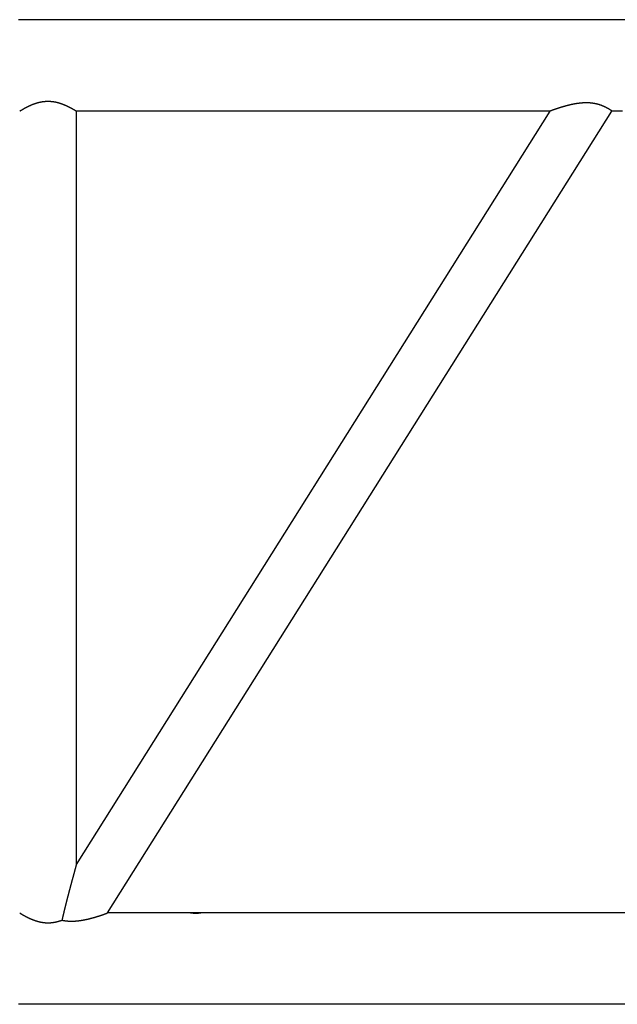
# Model space of a CAD drawing. Units: millimetres. Extents: x -39364 to 404880, y -58396 to 138944.
# Drawn here: x 248951 to 249821, y -40397 to -38964 of the extents above; entities that cross this region are included whole.
import ezdxf

# ---------------------------------------------------------------- set-up
doc = ezdxf.new("R2010")
doc.units = ezdxf.units.MM

# ---------------------------------------------------------------- blocks, each defined once
blk = doc.blocks.new('A$C4FBC7D74')
at = {"color": 130, "linetype": 'Continuous'}
for p, q in [((40872.32421259506, 1637.175843469246), (29180.32421259506, 1637.175843469246)), ((29954.38217259507, 1504.175843469246), (29264.57421259506, 1504.175843469246)), ((29264.57421259506, 407.699643469241), (29264.57421259506, 1504.175843469246)), ((29264.57421259506, 407.699643469241), (29954.38217259507, 1504.175843469246)), ((29310.11377259507, 337.1758434692456), (30044.28923259507, 1504.175843469246)), ((30059.82421259506, 1504.175843469246), (30044.28923259507, 1504.175843469246)), ((29264.57421259506, 408.4256434692506), (29264.57421259506, 1433.65204346925)), ((29264.57323259505, 408.4258434692456), (29265.03075259508, 408.4258434692456)), ((29526.32419259506, 337.1758434692456), (29310.11339259509, 337.1758434692456)), ((29430.82421259506, 337.1758434692456), (29310.11377259507, 337.1758434692456)), ((30784.25397259506, 337.1758434692456), (29445.82421259506, 337.1758434692456)), ((29954.38217259507, 337.1758434692456), (29608.32419259506, 337.1758434692456)), ((40872.32421259506, 204.1758434692456), (29180.32421259506, 204.1758434692456))]:
    blk.add_line(p, q, dxfattribs=at)
for centre, radius, start, end in [((29438.32421259506, 403.25516346925), 66.50326, 263.5246380002662, 276.4753539996071), ((29438.32501259507, 403.2278834692552), 66.47601999999999, 263.8375780007592, 276.4773189994855)]:
    blk.add_arc(centre, radius, start, end, dxfattribs=at)
for points, start_tangent, end_tangent in [([(29182.07421346867, 1504.175846285332), (29183.02947053142, 1504.764097035688), (29183.19368926779, 1504.864402212843), (29183.36069169251, 1504.96610278172), (29183.53839488453, 1505.074026164206), (29183.72658837412, 1505.187988860998), (29183.92505536816, 1505.307801294533), (29184.1335743604, 1505.433268946392), (29184.35192074082, 1505.564193493381), (29184.57986840591, 1505.700373944928), (29184.8171913682, 1505.841607779454), (29185.06366536641, 1505.98769208086), (29185.31906947491, 1506.138424675752), (29185.58318771378, 1506.293605269893), (29185.85581066314, 1506.453036583785), (29186.13673729234, 1506.616524968369), (29186.42577343126, 1506.783878949733), (29186.72272830005, 1506.954908453103), (29187.02741433587, 1507.12942484807), (29187.33964734946, 1507.307241008559), (29187.65924668201, 1507.488171372097), (29187.98603536168, 1507.672031998358), (29188.31984026066, 1507.858640629216), (29188.66049225145, 1508.047816746985), (29189.00782636405, 1508.239381634281), (29189.36168194233, 1508.433158433007), (29189.72190280104, 1508.628972203413), (29190.0883373823, 1508.82664998353), (29190.46083891249, 1509.026020848178), (29190.8392655589, 1509.226915968087), (29191.22348058657, 1509.429168669332), (29191.61335251483, 1509.632614492148), (29192.00875527415, 1509.837091250651), (29192.40956836293, 1510.042439091325), (29192.8156770042, 1510.2485005528), (29193.22697230204, 1510.455120624814), (29193.64335139893, 1510.662146807459), (29194.06471763185, 1510.869429170198), (29194.49098068953, 1511.076820411196), (29194.92205676867, 1511.2841759164), (29195.35786873117, 1511.491353818987), (29195.7983462605, 1511.698215058015), (29196.24342523739, 1511.904623000883), (29196.69303883138, 1512.110438367235), (29197.14711783262, 1512.31551923613), (29197.605595192, 1512.519723589081), (29198.0684059349, 1512.722909328601), (29198.53548699067, 1512.924934250012), (29199.00677702195, 1513.125656012882), (29199.48221625431, 1513.324932112562), (29199.96174630566, 1513.522619852272), (29200.44531001587, 1513.718576314335), (29200.9328512761, 1513.912658332119), (29201.42431485828, 1514.104722461256), (29201.91964624482, 1514.294624952046), (29202.41879145789, 1514.482221720333), (29202.92169688904, 1514.667368319657), (29203.4283091285, 1514.849919912711), (29203.93857479494, 1515.029731243092), (29204.45244036466, 1515.206656606737), (29204.9698519682, 1515.380549820329), (29205.49075116825, 1515.551263747329), (29206.01507215374, 1515.718650120019), (29206.54274994327, 1515.882560731276), (29207.07372079283, 1516.042847741861), (29207.60792152639, 1516.199363864784), (29208.14528886706, 1516.351962549219), (29208.68575876762, 1516.500498163892), (29209.22926574154, 1516.64482618199), (29209.77574219377, 1516.78480336463), (29210.32511775169, 1516.920287944406), (29210.87731859568, 1517.051139810384), (29211.43226679022, 1517.177220691257), (29211.98987961467, 1517.298394339567), (29212.55006889399, 1517.414526716064), (29213.11274032964, 1517.525486172934), (29213.67779283057, 1517.631143638238), (29214.24511784382, 1517.73137280003), (29214.81459868731, 1517.826050290678), (29215.38611198301, 1517.915056630809), (29215.95953388451, 1517.998278955522), (29216.53473903282, 1518.075611030523), (29217.11159993344, 1518.146953263029), (29217.68998697092, 1518.21221292876), (29218.26976842337, 1518.271304397887), (29218.85081047725, 1518.324149363048), (29219.43297724164, 1518.370677065061), (29220.01613076305, 1518.410824520339), (29220.60013103992, 1518.444536747644), (29221.1848360372, 1518.471766994408), (29221.77010170082, 1518.492476964282), (29222.35578197244, 1518.50663704316), (29222.94172880394, 1518.514226526313), (29223.52779217192, 1518.515233845508), (29224.1138200924, 1518.509656795213), (29224.69965822261, 1518.497502769722), (29225.28514510204, 1518.478789067885), (29225.87011824755, 1518.453542668198), (29226.45442071481, 1518.421799743315), (29227.03790100102, 1518.383605306677), (29227.62041278038, 1518.339012863056), (29228.20181463941, 1518.288084059648), (29228.78196981212, 1518.230888336402), (29229.36074591562, 1518.167502576092), (29229.93801468529, 1518.098010756512), (29230.51365171009, 1518.022503599146), (29231.08753616799, 1517.941078221455), (29231.65955056131, 1517.853837786839), (29232.229580452, 1517.760891155034), (29232.79751419701, 1517.66235253308), (29233.36324268355, 1517.558341126132), (29233.92665906469, 1517.448980787711), (29234.48765849433, 1517.334399670435), (29235.04613795879, 1517.21472985619), (29235.60200442924, 1517.090105162351), (29236.15518037984, 1516.960659439399), (29236.70558934062, 1516.826529325001), (29237.25315456366, 1516.687854265838), (29237.79779932834, 1516.544776188268), (29238.33944724663, 1516.397439169086), (29238.87802256847, 1516.245989106232), (29239.41345048713, 1516.090573390291), (29239.94565744456, 1515.931340574578), (29240.4745714365, 1515.768440046464), (29241.00012231816, 1515.60202169788), (29241.52224210935, 1515.432235596396), (29242.04086529979, 1515.259231656091), (29242.55592915459, 1515.083159308138), (29243.06737401945, 1514.90416717199), (29243.57514362608, 1514.722402726009), (29244.07918539751, 1514.538011978235), (29244.57945075331, 1514.351139137347), (29245.07589541512, 1514.161926283778), (29245.56847927882, 1513.970513228385), (29246.05715222686, 1513.777043448645), (29246.54184954279, 1513.581665728125), (29247.02250754091, 1513.384527248811), (29247.49906415521, 1513.185773377976), (29247.97145847057, 1512.985547918885), (29248.43963025408, 1512.783993361532), (29248.9035194866, 1512.581251133233), (29249.36306589414, 1512.377461849537), (29249.81820847926, 1512.172765564712), (29250.26888505244, 1511.967302022429), (29250.71503176336, 1511.76121090696), (29251.15658263268, 1511.554632093234), (29251.59346908311, 1511.347705897919), (29252.02561947081, 1511.14057333018), (29252.45295861716, 1510.933376342233), (29252.87540733968, 1510.726258079943), (29253.2928819838, 1510.519363133892), (29253.70529395409, 1510.312837789825), (29254.11254924571, 1510.106830279532), (29254.51454797585, 1509.90149103124), (29254.9111839151, 1509.696972920618), (29255.3023440188, 1509.493431521681), (29255.68790795858, 1509.29102535703), (29256.06774765367, 1509.089916148601), (29256.4417268848, 1508.890269022522), (29256.8097127362, 1508.692246140796), (29257.17158601622, 1508.496001504071), (29257.52721794488, 1508.301694522088), (29257.8764677766, 1508.109491298601), (29258.2191836308, 1507.919564080381), (29258.55520332229, 1507.732090706413), (29258.88435519126, 1507.547254057426), (29259.20645893388, 1507.365241504929), (29259.52132643238, 1507.186244360346), (29259.82876258553, 1507.010457324621), (29260.12856613888, 1506.838077937296), (29260.42053051505, 1506.669306025564), (29260.70444464404, 1506.504343153982), (29260.98009379351, 1506.343392073031), (29261.24726039919, 1506.186656169186), (29261.50572489508, 1506.03433891345), (29261.75526654377, 1505.886643311169), (29261.99566426678, 1505.743771350884), (29262.22669747483, 1505.605923453768), (29262.44814689833, 1505.473297922843), (29262.65979541722, 1505.34609039221), (29262.86142889177, 1505.224493276299), (29263.05283699272, 1505.108695219198), (29263.23381403153, 1504.998880543688), (29263.40416094757, 1504.89522790577), (29263.56369545174, 1504.797902679347), (29263.71222721966, 1504.707071881334), (29263.84954825972, 1504.622910695427), (29263.97544715641, 1504.545593536299), (29264.08972380726, 1504.475284786618), (29264.19220415963, 1504.412129534176), (29264.57421346867, 1504.175846285332)], (0.8498682901055545, 0.5269951512804091), (0.8497833796229302, -0.5271320590863651)), ([(30006.8608454015, 1516.137350706515), (30006.24243970451, 1516.134851457042), (30005.62410406914, 1516.127405424311), (30005.00591487519, 1516.115092115884), (30004.38795382937, 1516.097993369942), (30003.77030623666, 1516.076193045767), (30003.15305927166, 1516.049776714121), (30002.53630024934, 1516.018831346941), (30001.9201148967, 1515.983445008009), (30001.30458562341, 1515.943706542777), (30000.68978979348, 1515.899705268923), (30000.07579799611, 1515.851530666187), (29999.46267231691, 1515.799272066972), (29998.85046460925, 1515.743018346184), (29998.23921476514, 1515.682857611668), (29997.62895497261, 1515.618877425528), (29997.01973163747, 1515.551166355159), (29996.41159344726, 1515.479812393896), (29995.80458590551, 1515.404902400522), (29995.19875159176, 1515.326522121904), (29994.59413042228, 1515.244756214524), (29993.99075991064, 1515.159688265936), (29993.38867542814, 1515.071400817251), (29992.78791046454, 1514.979975384573), (29992.18849688821, 1514.885492481029), (29991.59046520697, 1514.788031638425), (29990.99384482863, 1514.687671429172), (29990.39866432134, 1514.584489488348), (29989.80495167425, 1514.478562535078), (29989.21273455789, 1514.369966394734), (29988.62204058497, 1514.258776020768), (29988.03289757067, 1514.145065516524), (29987.44533379321, 1514.028908156703), (29986.85937825442, 1513.910376409767), (29986.27506094033, 1513.789541959632), (29985.69241308156, 1513.666475727165), (29985.11146741404, 1513.541247892383), (29984.53225843926, 1513.413927916146), (29983.95482268505, 1513.284584562236), (29983.37920025279, 1513.153286413348), (29982.80544132678, 1513.020104635565), (29982.23359625044, 1512.885109953539), (29981.66371080544, 1512.748370978894), (29981.09582698875, 1512.609954455213), (29980.52998381259, 1512.469925509649), (29979.96621810514, 1512.328347906237), (29979.40456531066, 1512.185284298917), (29978.8450602899, 1512.040796483867), (29978.28773812053, 1511.894945652486), (29977.73263489734, 1511.747792643961), (29977.1797885327, 1511.599398198246), (29976.62923955687, 1511.44982320891), (29976.08103191832, 1511.299128975428), (29975.53521378417, 1511.147377456597), (29974.99183834036, 1510.994631522728), (29974.45096459222, 1510.840955208652), (29973.91265816463, 1510.686413966469), (29973.37699210257, 1510.531074918632), (29972.8440476711, 1510.375007109891), (29972.31391515624, 1510.218281761059), (29971.78669457135, 1510.060972513806), (29971.26249210793, 1509.903155101609), (29970.74141430497, 1509.744905892119), (29970.22356983216, 1509.586301710224), (29969.70907065246, 1509.42742022936), (29969.19803302313, 1509.268340367882), (29968.69057849588, 1509.109142685833), (29968.18683491772, 1508.949909781659), (29967.6869374316, 1508.790726688181), (29967.19102947676, 1508.631681270039), (29966.69926378934, 1508.472864619529), (29966.21180340322, 1508.314371453627), (29965.72882265027, 1508.156300510484), (29965.2505081612, 1507.998754945991), (29964.77705986588, 1507.841842730006), (29964.30869199417, 1507.685677043642), (29963.84563407637, 1507.530376675379), (29963.38813194374, 1507.376066417492), (29962.93644872916, 1507.222877463209), (29962.49086586788, 1507.0709478028), (29962.05168409061, 1506.920422617637), (29961.61920731037, 1506.771448365747), (29961.1937195377, 1506.624164493056), (29960.77554704691, 1506.478726654968), (29960.36506829565, 1506.335310381575), (29959.96271064054, 1506.19410983636), (29959.56894705305, 1506.055336575606), (29959.18429283495, 1505.919218306924), (29958.80930233412, 1505.785997649131), (29958.44456566035, 1505.655930890367), (29958.0907054008, 1505.529286747653), (29957.74837333587, 1505.406345125724), (29957.4182471548, 1505.287395876323), (29957.10102717153, 1505.172737556859), (29956.79743304019, 1505.062676189933), (29956.50820047082, 1504.957524021767), (29956.23407794524, 1504.857598281858), (29955.97582343253, 1504.763219941582), (29955.73420110493, 1504.674712473337), (29955.49985222955, 1504.588658337263), (29954.38218026687, 1504.175849212261)], (-0.9999999991422082, -4.14195993648e-05), (-0.9375194982491533, -0.3479327383312126)), ([(30044.28922663422, 1504.175849155712), (30043.91936388821, 1504.431993203863), (30043.83507754683, 1504.489952132775), (30043.74226131703, 1504.55359914522), (30043.64096735939, 1504.622847461753), (30043.5312619833, 1504.697596463535), (30043.41321977056, 1504.777735840602), (30043.28691769901, 1504.863149742087), (30043.15242926605, 1504.953720924343), (30043.00981861219, 1505.049334900919), (30042.85913953348, 1505.149880702214), (30042.70045775667, 1505.255235636549), (30042.53384673386, 1505.365268569265), (30042.35938196044, 1505.479844044137), (30042.17714075939, 1505.598822576227), (30041.98720206894, 1505.722060939981), (30041.78964622985, 1505.849412459735), (30041.58455477314, 1505.980727298578), (30041.37201020736, 1506.115852748349), (30041.15209580574, 1506.254633518372), (30040.92489539442, 1506.396912025768), (30040.69049313906, 1506.542528684018), (30040.44897333282, 1506.691322193379), (30040.20042018368, 1506.843129829547), (30039.94491760185, 1506.997787733766), (30039.68254898727, 1507.155131201464), (30039.41339701688, 1507.314994972738), (30039.13754347592, 1507.477213497652), (30038.85506978756, 1507.641620775496), (30038.5660573729, 1507.808050147782), (30038.27058746983, 1507.97633450391), (30037.96874117857, 1508.14630642558), (30037.66059951446, 1508.317798328979), (30037.34624346101, 1508.490642606863), (30037.02575402262, 1508.664671770006), (30036.6992122776, 1508.839718589443), (30036.36669943109, 1509.015616237899), (30036.02829686788, 1509.19219843224), (30035.68408620553, 1509.36929957493), (30035.33414934683, 1509.546754896131), (30034.97856853326, 1509.724400595092), (30034.6174263976, 1509.902073983176), (30034.25080601673, 1510.079613624213), (30033.87879096475, 1510.256859477537), (30033.50146536584, 1510.433653039334), (30033.11891394723, 1510.609837484721), (30032.7312220918, 1510.785257809563), (30032.33847589139, 1510.959760972182), (30031.94076219946, 1511.133196035531), (30031.53816868406, 1511.305414308968), (30031.13078388074, 1511.476269489795), (30030.71869724544, 1511.645617805829), (30030.3019992075, 1511.813318156637), (30029.88078122231, 1511.97923225566), (30029.45513582462, 1512.143224771993), (30029.02515668102, 1512.305163472731), (30028.59093864312, 1512.464919364022), (30028.15257780036, 1512.622366833559), (30027.71017153296, 1512.777383792272), (30027.2638185648, 1512.92985181621), (30026.81361901626, 1513.079656288639), (30026.35967445734, 1513.22668654118), (30025.90208796028, 1513.370835996728), (30025.44096415275, 1513.512002310425), (30024.97640975006, 1513.65008736364), (30024.50854024058, 1513.784995395035), (30024.03747588949, 1513.916634481691), (30023.56333470377, 1514.044918715779), (30023.08623233563, 1514.169768141859), (30022.60628218428, 1514.291108631092), (30022.1235954974, 1514.408871756401), (30021.63828147284, 1514.5229946662), (30021.15044736012, 1514.633419959617), (30020.6601985622, 1514.740095561312), (30020.16763873684, 1514.842974595187), (30019.67286989844, 1514.942015259803), (30019.17599251954, 1515.037180702609), (30018.67710563249, 1515.128438894943), (30018.17630693098, 1515.215762505526), (30017.67369287161, 1515.299128776707), (30017.16935877566, 1515.378519397578), (30016.66339893048, 1515.453920379339), (30016.15590669139, 1515.525321929832), (30015.64697458292, 1515.592718327913), (30015.1366944008, 1515.656107798408), (30014.62515731313, 1515.71549238608), (30014.11245396247, 1515.770877830786), (30013.59867456704, 1515.822273442041), (30013.08390902262, 1515.869691973377), (30012.56824700389, 1515.913149496933), (30012.05177806623, 1515.952665278266), (30011.53459174733, 1515.988261650971), (30011.01677766864, 1516.019963890678), (30010.49842340793, 1516.047800184635), (30009.97959910263, 1516.071802159233), (30009.46037302996, 1516.092004069083), (30008.94082043329, 1516.108442199053), (30008.42101913536, 1516.121154809167), (30007.90104503592, 1516.130182085515), (30007.38096760915, 1516.13556608888), (30006.86084540121, 1516.137350706515)], (-0.8205624257659561, 0.5715569135450029), (-0.9999999995722528, -2.92488374253e-05)), ([(29264.57421346867, 407.6996500473033), (29264.2061374292, 406.3644843214715), (29264.02309019156, 405.7002723482874), (29263.9108908365, 405.2928999591968), (29263.79242297853, 404.8626414043247), (29263.6684763782, 404.412344884724), (29263.53980580196, 403.9447340916377), (29263.40710803328, 403.4623242860835), (29263.27099888423, 402.967338378483), (29263.13199020701, 402.4616230079555), (29262.99046690532, 401.946564622529), (29262.84666396066, 401.4230056119268), (29262.7007113494, 400.8914073813357), (29262.55282456733, 400.3525430179579), (29262.40320948718, 399.8071510283335), (29262.25203369636, 399.2558310638706), (29262.09943374517, 398.699070283983), (29261.94552239566, 398.1372697169136), (29261.79039586961, 397.5707706225076), (29261.63414109746, 396.9998808540986), (29261.47684296631, 396.4249012205837), (29261.31859156876, 395.8461518484983), (29261.15947776471, 395.263955737697), (29260.99955785117, 394.67850935967), (29260.83888131965, 394.0899845673121), (29260.67750073361, 393.4985647762078), (29260.51547057257, 392.9044406898902), (29260.352846077, 392.3078060262342), (29260.1896820929, 391.7088532426278), (29260.026031916, 391.1077692619874), (29259.86194613695, 390.5047311983653), (29259.69747148527, 389.8999020827032), (29259.53264967442, 389.2934265884687), (29259.36751624598, 388.6854267573799), (29259.20209941454, 388.0759977251873), (29259.03641891209, 387.4652034473402), (29258.87048483256, 386.8530724247103), (29258.70429721972, 386.239596161613), (29258.53786403016, 385.6247951892001), (29258.37120757351, 385.0087427115795), (29258.20434907512, 384.3915078259888), (29258.03730797293, 383.7731529305165), (29257.87010204623, 383.1537341903313), (29257.70274754442, 382.5333020042744), (29257.53525931571, 381.9119014707394), (29257.36765093563, 381.2895728540025), (29257.19993483604, 380.6663520504371), (29257.03212243345, 380.0422710551065), (29256.86422425817, 379.4173584271484), (29256.69625008255, 378.7916397570225), (29256.52820904995, 378.1651381320989), (29256.36010980335, 377.5378746031201), (29256.19196061417, 376.9098686501966), (29256.02376951074, 376.2811386494286), (29255.8555444071, 375.6517023390916), (29255.68729323198, 375.021577285399), (29255.51902405685, 374.3907813492115), (29255.3507452253, 373.7593331522366), (29255.18246548128, 373.1272525429667), (29255.01419409801, 372.4945610631839), (29254.84594100664, 371.8612824142474), (29254.67771692495, 371.2274429230893), (29254.50953383197, 370.5930733942369), (29254.34140635794, 369.958214800281), (29254.17334905468, 369.3229077096912), (29254.00537526564, 368.6871878075181), (29253.83749719243, 368.0510861236398), (29253.66972596457, 367.4146292719524), (29253.50207170859, 366.7778396899666), (29253.33454361747, 366.1407358772121), (29253.16715002016, 365.5033326350822), (29252.99989845103, 364.8656413054705), (29252.83279571895, 364.2276700101211), (29252.66584797707, 363.5894238900219), (29252.49906079206, 362.9509053442598), (29252.3324392135, 362.3121142689488), (29252.16598784327, 361.6730482969724), (29251.99971090502, 361.0337030366791), (29251.83361231349, 360.3940723113192), (29251.66769574405, 359.7541483980312), (29251.50196470189, 359.1139222668135), (29251.3364225917, 358.4733838202083), (29251.17107278676, 357.8325221321138), (29251.00591869865, 357.1913256865228), (29250.84096384636, 356.5497826175997), (29250.67621192595, 355.9078809481289), (29250.51166687976, 355.2656088288059), (29250.3473329659, 354.6229547776165), (29250.18321482779, 353.9799079186923), (29250.01931756322, 353.3364582218346), (29249.85564679402, 352.6925967410789), (29249.69220873545, 352.0483158544375), (29249.52901026548, 351.4036095028714), (29249.36605899429, 350.7584734290285), (29249.20336333363, 350.1129054171324), (29249.04093256622, 349.4669055315899), (29248.87877691523, 348.8204763563699), (29248.7169076135, 348.1736232338881), (29248.55533697322, 347.5263545044727), (29248.39407845511, 346.8786817454529), (29248.23314673777, 346.2306200103485), (29248.07255778738, 345.5821880676813), (29247.91232892685, 344.9334086405142), (29247.75247890525, 344.2843086454523), (29247.59302749124, 343.6349175227078), (29247.43399113487, 342.9852498360706), (29247.27538408569, 342.3353097874788), (29247.11722068689, 341.6851003121701), (29246.95951546176, 341.0346232859301), (29246.80228317485, 340.3838796282071), (29246.64553889315, 339.732869407002), (29246.48929804724, 339.0815919422312), (29246.33357649232, 338.4300459094811), (29246.17839056952, 337.7782294444623), (29246.02375716678, 337.1261402465898), (29245.86969378011, 336.4737756826798), (29245.71621857482, 335.8211328916368), (29245.56335044641, 335.1682088875823), (29245.41110907414, 334.5150006120239), (29245.25951489399, 333.8615044913313), (29245.10858922362, 333.2077170906705), (29244.95835438342, 332.5536356554367), (29244.80883372185, 331.8992579634942), (29244.66005163774, 331.2445821631409), (29244.51203360368, 330.5896066118294), (29244.36480618847, 329.9343297139858), (29244.2183970802, 329.2787497595418), (29244.07283510876, 328.6228647618409), (29243.92815026917, 327.9666722961992), (29243.78437374393, 327.3101693379722), (29243.6415379261, 326.6533521005913)], (-0.2658196431916421, -0.9640227784100686), (-0.2117829810127025, -0.9773167188549337)), ([(29182.07421346867, 337.1758462852595), (29183.02709652387, 336.5890535057988), (29183.19153000243, 336.4886070460198), (29183.3572368348, 336.3876910114777), (29183.533505951, 336.2806315093185), (29183.72013123496, 336.1676082327613), (29183.91690037295, 336.0488068217819), (29184.12359641033, 335.9244177635119), (29184.33999930808, 335.7946352936706), (29184.56588749978, 335.6596562963095), (29184.80103944836, 335.5196792054485), (29185.04523520271, 335.374902905387), (29185.29825795442, 335.2255256315111), (29185.55989559478, 335.0717438710562), (29185.82994227219, 334.9137512645102), (29186.10820017342, 334.7517378872144), (29186.39447856956, 334.5858915404533), (29186.68859016299, 334.4163986566418), (29186.99035077152, 334.2434442676022), (29187.29957947999, 334.0672119473456), (29187.6160987918, 333.8878837548109), (29187.93973478046, 333.7056401767768), (29188.27031724111, 333.5206600703241), (29188.60767984224, 333.3331206059811), (29188.95166027709, 333.143197210331), (29189.30210041523, 332.9510635085317), (29189.6588464542, 332.7568912676797), (29190.02174907096, 332.5608503387339), (29190.39066357363, 332.3631086001114), (29190.76545005286, 332.1638319001358), (29191.14597353348, 331.9631839996), (29191.53210412603, 331.7613265145483), (29191.92371717832, 331.5584188596695), (29192.32069342714, 331.3546181902784), (29192.72291914953, 331.1500793453306), (29193.13028631461, 330.944954790466), (29193.54269273492, 330.7393945606309), (29193.96004221824, 330.5335462024232), (29194.38224471896, 330.32755471766), (29194.80921648952, 330.1215625054319), (29195.24088023239, 329.9157093052781), (29195.67716525123, 329.710132139764), (29196.11800745173, 329.5049653414899), (29196.56334303654, 329.3003441370383), (29197.01310394498, 329.0964073764917), (29197.46722384132, 328.8932942316897), (29197.92563845825, 328.6911439435207), (29198.38828543187, 328.4900958489889), (29198.85510413683, 328.2902894089639), (29199.32603552134, 328.0918642349279), (29199.80102194252, 327.8949601173808), (29200.28000700127, 327.6997170519899), (29200.76293537757, 327.5062752683298), (29201.2497526654, 327.3147752562945), (29201.74040520811, 327.1253577938478), (29202.23483993337, 326.9381639746134), (29202.73300418828, 326.7533352350438), (29203.23484557451, 326.5710133818793), (29203.74031178348, 326.3913406196807), (29204.24935043143, 326.2144595780119), (29204.76190889452, 326.0405133389431), (29205.27793283437, 325.8696456107427), (29205.79735960037, 325.7020014102309), (29206.32012482741, 325.5377260875102), (29206.84616561542, 325.376964709576), (29207.37541989176, 325.2198618815892), (29207.90782576412, 325.0665615686012), (29208.44332087348, 324.917206918064), (29208.98184174695, 324.7719400812784), (29209.52332315079, 324.6309020363842), (29210.0676974431, 324.4942324094591), (29210.61489392698, 324.3620692976401), (29211.16483820335, 324.2345490900916), (29211.71745152358, 324.1118062912137), (29212.27265014296, 323.9939733416832), (29212.83034467304, 323.8811804415309), (29213.39043943488, 323.7735553713865), (29213.95283181185, 323.6712233151775), (29214.51741160243, 323.5743066819268), (29215.08406064808, 323.4829248292808), (29215.65265740469, 323.3971919844771), (29216.22308005716, 323.317215659481), (29216.79520477509, 323.2430969937705), (29217.36890565569, 323.1749305599224), (29217.94405473769, 323.1128041444754), (29218.52052201546, 323.0567985281086), (29219.0981754534, 323.0069872671302), (29219.67688099956, 322.9634364733502), (29220.2565026001, 322.9262045951036), (29220.8369022132, 322.8953421983169), (29221.4179398233, 322.870891746541), (29221.99947345493, 322.8528873818286), (29222.58135918717, 322.8413547059172), (29223.16345116743, 322.8363105600874), (29223.74560162568, 322.8377628065209), (29224.32766088849, 322.8457101088279), (29224.90947576988, 322.8601416750171), (29225.49088607755, 322.8810370533174), (29226.07173441641, 322.9083665618236), (29226.65186885552, 322.9420916915988), (29227.23114267283, 322.9821654442349), (29227.80941409885, 323.028532669472), (29228.38654606105, 323.0811304032686), (29228.96240592768, 323.1398882057838), (29229.53686525201, 323.2047284986911), (29230.1097995163, 323.2755669037142), (29230.68108787594, 323.3523125797219), (29231.25061290336, 323.4348685613804), (29231.81826033237, 323.523132096132), (29232.38391880205, 323.6169949825999), (29232.94747960079, 323.7163439083961), (29233.50883641044, 323.8210607875953), (29234.0678850504, 323.9310230991832), (29234.62452322166, 324.0461042240495), (29235.17865105532, 324.1661739799893), (29235.73018585646, 324.2911026124493), (29236.27905761078, 324.4207600419177), (29236.82519313152, 324.5550122940913), (29237.36851631789, 324.6937218556996), (29237.90894905594, 324.8367481874884), (29238.44641211961, 324.9839482373209), (29238.98082607178, 325.1351769529865), (29239.51211216539, 325.290287795302), (29240.04019324403, 325.4491332509206), (29240.56499464341, 325.6115653453162), (29241.08644509196, 325.7774361560587), (29241.60447761221, 325.9465983252448), (29242.11903042143, 326.1189055728901), (29242.63004783279, 326.2942132094759), (29243.13748115653, 326.4723786494578), (29243.64128960049, 326.653261923886)], (0.8498864145711502, -0.5269659214099095), (0.9399860448475804, 0.3412128888125454)), ([(29257.6351166839, 325.2143418641645), (29258.25352238095, 325.2168411135208), (29258.87185801635, 325.2242871461785), (29259.49004721039, 325.236600454693), (29260.1080082563, 325.2536992007081), (29260.72565584903, 325.2754995248542), (29261.34290281415, 325.3019158564857), (29261.95966183644, 325.3328612236946), (29262.5758471892, 325.3682475625828), (29263.19137646249, 325.4079860278289), (29263.8061722925, 325.4519873017853), (29264.42016408997, 325.5001619044342), (29265.0332897692, 325.5524205036345), (29265.64549747694, 325.608674224437), (29266.25674732111, 325.668834958924), (29266.86700711367, 325.7328151451802), (29267.4762304489, 325.8005262155202), (29268.08436863913, 325.8718801768991), (29268.69137618094, 325.9467901702301), (29269.29721049473, 326.02517044876), (29269.90183166426, 326.1069363561983), (29270.5052021759, 326.1920043048449), (29271.10728665834, 326.28029175353), (29271.70805162197, 326.3717171860626), (29272.30746519833, 326.4662000896933), (29272.90549687954, 326.5636609322828), (29273.50211725783, 326.6640211415215), (29274.09729776511, 326.7672030823887), (29274.69101041221, 326.8731300357904), (29275.2832275285, 326.9817261760618), (29275.87392150142, 327.0929165499401), (29276.4630645157, 327.2066270543146), (29277.05062829322, 327.322784414122), (29277.63658383201, 327.4413161610282), (29278.22090114612, 327.5621506111929), (29278.80354900489, 327.685216843689), (29279.38449467244, 327.8104446784855), (29279.96370364723, 327.9377646547073), (29280.54113940147, 328.0671080086322), (29281.11676183378, 328.1984061574622), (29281.69052075973, 328.331587935274), (29282.26236583616, 328.466582617446), (29282.8322512811, 328.603321591916), (29283.40013509788, 328.7417381155828), (29283.96597827406, 328.8817670613789), (29284.52974398163, 329.0233446647908), (29285.0913967762, 329.1664082720381), (29285.65090179705, 329.3108960871905), (29286.20822396656, 329.4567469185567), (29286.76332718992, 329.6038999271696), (29287.31617355469, 329.7522943728836), (29287.86672253069, 329.9018693622638), (29288.41493016935, 330.0525635957601), (29288.96074830365, 330.2043151147373), (29289.50412374758, 330.3570610486786), (29290.04499749586, 330.510737362798), (29290.58330392351, 330.6652786049672), (29291.11896998572, 330.8206176529202), (29291.65191441728, 330.9766854615882), (29292.18204693228, 331.1334108105511), (29292.70926751723, 331.2907200578775), (29293.23346998086, 331.4485374700744), (29293.75454778405, 331.6067866796511), (29294.2723922572, 331.7653908616048), (29294.78689143734, 331.9242723426432), (29295.29792906731, 332.0833522043395), (29295.80538359526, 332.2425498865923), (29296.30912717417, 332.4017827910429), (29296.80902466117, 332.5609658848989), (29297.30493261691, 332.7200113033177), (29297.7966983052, 332.8788279541041), (29298.2841586922, 333.0373211203405), (29298.7671394459, 333.1953920636734), (29299.24545393567, 333.3529376285151), (29299.71890223151, 333.5098498446896), (29300.18727010363, 333.666015531111), (29300.65032802173, 333.8213158995786), (29301.10783015448, 333.9756261574803), (29301.55951336899, 334.1288151117624), (29302.00509623022, 334.2807447722298), (29302.4442780074, 334.4312699572911), (29302.87675478749, 334.580244209239), (29303.30224255996, 334.7275280818285), (29303.72041505048, 334.8729659198289), (29304.13089380134, 335.0163821931492), (29304.53325145587, 335.1575827381457), (29304.92701504263, 335.2963559986965), (29305.31166925991, 335.4324742670287), (29305.68665975975, 335.5656949244585), (29306.05139643254, 335.6957616828731), (29306.40525669107, 335.8224058253254), (29306.74758875504, 335.9453474468173), (29307.07771493509, 336.0642966960004), (29307.39493491748, 336.1789550151007), (29307.6985290481, 336.2890163817792), (29307.98776161682, 336.394168549712), (29308.26188414198, 336.4940942894173), (29308.52013865436, 336.5884726296063), (29308.76176098178, 336.6769800977781), (29308.99610985661, 336.7630342337943), (29310.11378181839, 337.1758433583309)], (0.999999999142208, 4.14196103907e-05), (0.9375194982195626, 0.3479327384109461)), ([(29243.64153887381, 326.6533558268857), (29243.97809619748, 326.58143779698), (29244.31573833092, 326.5113046303886), (29244.6544315049, 326.442970161821), (29244.99414197064, 326.3764470847673), (29245.33483602546, 326.311746970081), (29245.67648003891, 326.2488802870794), (29246.01904047825, 326.1878564230283), (29246.36248393464, 326.1286837028747), (29246.70677714879, 326.0713694097503), (29247.05188703674, 326.0159198049514), (29247.39778071555, 325.9623401472927), (29247.74442552964, 325.9106347137713), (29248.09178907599, 325.8608068191097), (29248.43983923041, 325.8128588359978), (29248.78854417315, 325.7667922149703), (29249.13787241472, 325.7226075042854), (29249.48779282189, 325.6803043701802), (29249.83827464332, 325.6398816164437), (29250.18928753541, 325.6013372049783), (29250.54080158821, 325.5646682750375), (29250.89278735133, 325.5298711637151), (29251.24521585947, 325.4969414261723), (29251.59805865842, 325.4658738547296), (29251.95128783103, 325.4366624998802), (29252.30487602277, 325.4093006892945), (29252.65879646759, 325.3837810486002), (29253.01302301398, 325.3600955208822), (29253.36753015051, 325.3382353869383), (29253.72229303184, 325.3181912850996), (29254.07728750448, 325.299953231035), (29254.43249013255, 325.2835106382263), (29254.78787822413, 325.2688523376419), (29255.14343077358, 325.2559666422312), (29255.49912882023, 325.2448415205872), (29255.85495110785, 325.2354645754676), (29256.21087441445, 325.2278230266675), (29256.56687483963, 325.2219037124305), (29256.92292909219, 325.2176930906717), (29257.27901577725, 325.2151772407233), (29257.6351166839, 325.2143418641645)], (0.9773212300790932, -0.2117621619569661), (0.9999999999057209, 1.37316505625e-05))]:
    blk.add_spline(points, degree=3, dxfattribs=dict(at, start_tangent=start_tangent, end_tangent=end_tangent))

msp = doc.modelspace()

# ---------------------------------------------------------------- block references
msp.add_blockref('A$C4FBC7D74', (219769.4155522643, -40601.10136283154))

doc.saveas('drawing.dxf')
